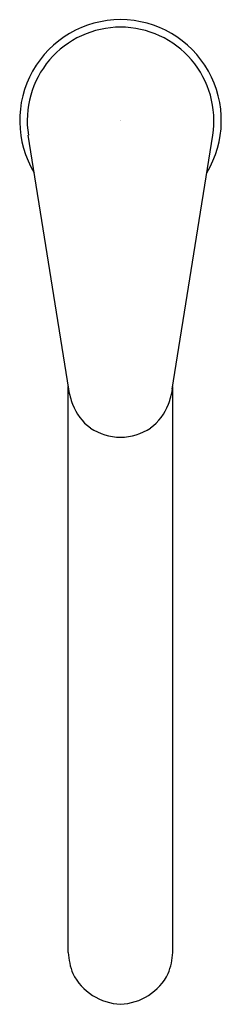
# Model space of a CAD drawing. Extents: x 4351.7 to 4353.8, y 179.7 to 190.1.
import ezdxf

# ---------------------------------------------------------------- set-up
doc = ezdxf.new("R2010")
doc.units = 0
doc.header["$LTSCALE"] = 0.64311
doc.layers.get('0').update_dxf_attribs({"color": 255, "linetype": 'CONTINUOUS'})
doc.layers.get('DEFPOINTS').update_dxf_attribs({"linetype": 'CONTINUOUS'})
doc.styles.get("Standard").update_dxf_attribs({"font": 'txt', "width": 0.8})

msp = doc.modelspace()

# ---------------------------------------------------------------- linework, layer by layer
for p, q in [((4352.234, 186.172), (4351.808, 188.848)), ((4353.326, 186.172), (4353.752, 188.848)), ((4352.229, 180.239), (4352.229, 186.203)), ((4353.331, 180.239), (4353.331, 186.203))]:
    msp.add_line(p, q)
for centre, radius, start, end in [((4352.78, 189.003), 1.063, 90, 211.2327), ((4352.78, 189.003), 1.063, 328.7673, 90), ((4352.78, 189.003), 0.984, 90, 189.0411), ((4352.78, 189.003), 0.984, 350.9589, 90), ((4353.007, 186.29), 0.783, 188.7197, 200.6284), ((4352.553, 186.29), 0.783, 339.3716, 351.2803), ((4352.785, 186.201), 0.543, 199.9975, 233.4739), ((4352.774, 186.201), 0.543, 306.5261, 340.0025), ((4352.796, 186.283), 0.617, 237.248, 268.5233), ((4352.764, 186.283), 0.617, 271.4767, 302.752), ((4352.945, 180.277), 0.717, 183.0237, 201.3166), ((4352.615, 180.277), 0.717, 338.6834, 356.9763), ((4352.807, 180.289), 0.596, 207.2156, 267.4029), ((4352.753, 180.289), 0.596, 272.5971, 332.7844)]:
    msp.add_arc(centre, radius, start, end)

# ---------------------------------------------------------------- texts
at = {"layer": 'DEFPOINTS'}
for tag, p, s in [('MODELNUMBER', (4352.777, 189.007), '24279'), ('TRADENAME', (4352.777, 189.005), 'VALTON'), ('PRODUCT', (4352.777, 189.003), 'KITCHEN SINK FAUCET')]:
    msp.add_attdef(tag, p, s, height=0.001, dxfattribs=at)

doc.saveas('drawing.dxf')
